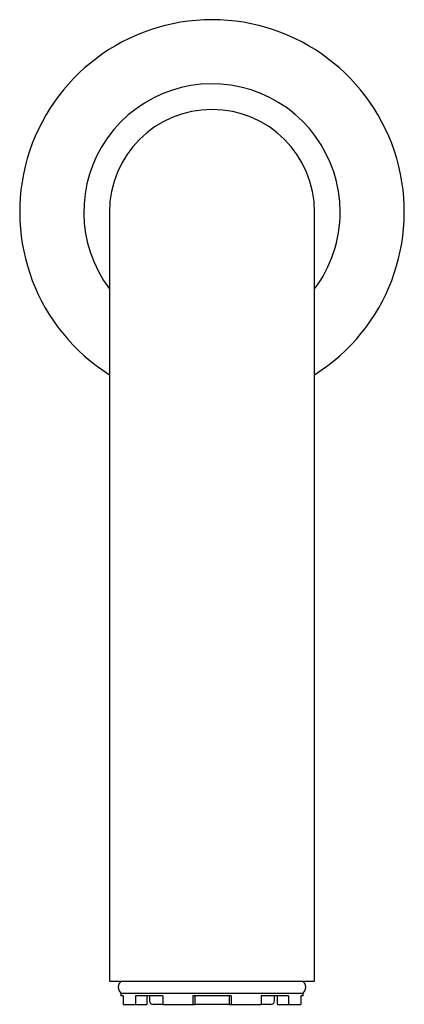
# Model space of a CAD drawing. Units: millimetres. Extents: x 4 to 1496, y 5 to 1495.
# Drawn here: x 725 to 770, y 682 to 797 of the extents above; entities that cross this region are included whole.
import ezdxf

# ---------------------------------------------------------------- set-up
doc = ezdxf.new("R2010")
doc.units = ezdxf.units.MM

msp = doc.modelspace()

# ---------------------------------------------------------------- linework, layer by layer
at = {"color": 7, "linetype": 'Continuous', "lineweight": 25}
for p, q in [((735.71, 774.86), (735.71, 719.86)), ((759.71, 719.86), (759.71, 774.86)), ((735.71, 719.86), (735.71, 684.86)), ((759.71, 684.86), (759.71, 719.86)), ((735.71, 684.86), (759.71, 684.86)), ((737.06, 683.46), (737.06, 683.16)), ((737.06, 683.46), (747.71, 683.46)), ((737.3, 683.16), (737.06, 683.16)), ((737.3, 683.16), (737.3, 682.16)), ((741.94, 683.16), (738.76, 683.16)), ((738.76, 683.16), (738.76, 682.16)), ((740.09, 683.16), (740.09, 682.16)), ((740.41, 683.16), (740.41, 682.56)), ((741.94, 683.16), (741.94, 682.16)), ((749.96, 683.16), (745.46, 683.16)), ((745.46, 683.16), (745.46, 682.16)), ((745.71, 683.16), (745.71, 682.16)), ((747.71, 683.46), (758.36, 683.46)), ((749.71, 683.16), (749.71, 682.16)), ((749.96, 683.16), (749.96, 682.16)), ((756.66, 683.16), (753.48, 683.16)), ((753.48, 683.16), (753.48, 682.16)), ((755.01, 682.56), (755.01, 683.16)), ((755.33, 683.16), (755.33, 682.16)), ((756.66, 683.16), (756.66, 682.16)), ((758.36, 683.16), (758.12, 683.16)), ((758.12, 683.16), (758.12, 682.16)), ((758.36, 683.16), (758.36, 683.46)), ((737.3, 682.16), (738.76, 682.16)), ((738.76, 682.16), (740.09, 682.16)), ((741.95, 682.16), (740.81, 682.16)), ((741.94, 682.16), (745.46, 682.16)), ((745.46, 682.16), (745.71, 682.16)), ((747.71, 682.16), (745.72, 682.16)), ((749.72, 682.16), (747.71, 682.16)), ((749.71, 682.16), (749.96, 682.16)), ((749.96, 682.16), (753.48, 682.16)), ((754.61, 682.16), (753.47, 682.16)), ((755.33, 682.16), (756.66, 682.16)), ((756.66, 682.16), (758.12, 682.16))]:
    msp.add_line(p, q, dxfattribs=at)
for centre, radius, start, end in [((747.71, 774.86), 22.5, 302.231, 237.769), ((747.71, 774.86), 15, 0, 216.8699), ((747.71, 774.86), 12, 0, 180), ((747.71, 774.86), 15, 323.1301, 0), ((737.67, 684.16), 0.931, 131.2535, 228.7465), ((757.75, 684.16), 0.931, 311.2535, 48.7465), ((740.81, 682.56), 0.4, 180, 270), ((754.61, 682.56), 0.4, 270, 0)]:
    msp.add_arc(centre, radius, start, end, dxfattribs=at)

doc.saveas('drawing.dxf')
